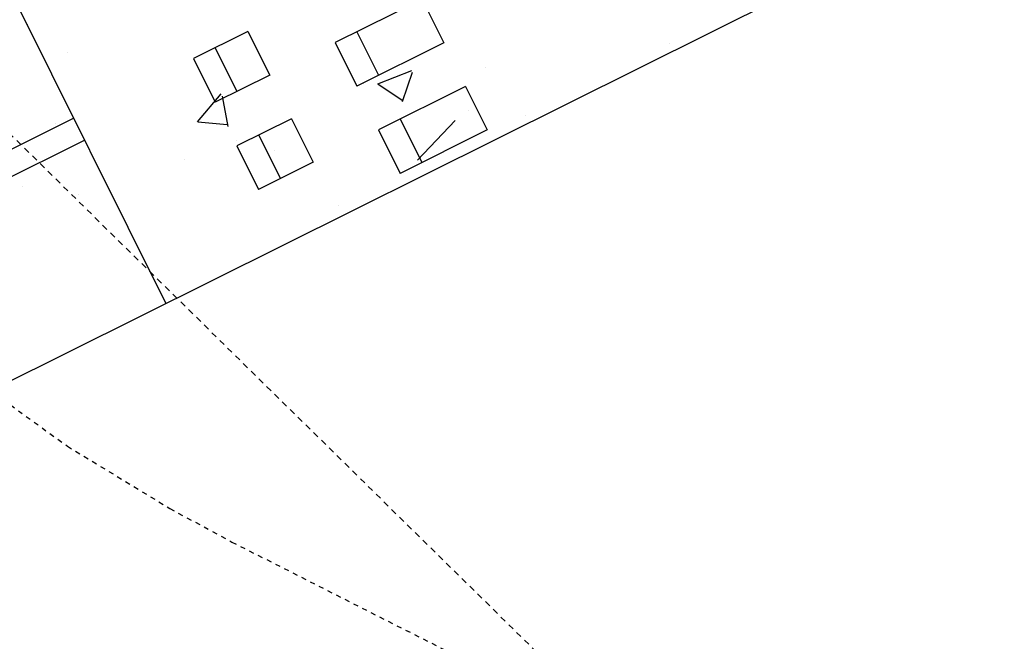
# Model space of a CAD drawing. Extents: x 2259917 to 2263397, y 13821950 to 13831317.
# Drawn here: x 2261068 to 2261088, y 13824377 to 13824389 of the extents above; entities that cross this region are included whole.
import ezdxf

# ---------------------------------------------------------------- set-up
doc = ezdxf.new("R2010")
doc.units = 0
doc.header["$MEASUREMENT"] = 0
doc.linetypes.add('0', pattern=[0])
doc.linetypes.add('HIDDEN2', pattern=[0.1875, 0.125, -0.0625])
for name, color, linetype in [('CP-DRAIN-RIPRAP', 253, '0'), ('CP-DRAIN-STRC', 4, 'Continuous'), ('SunflowerRidge_PC_UD_100Y-PD', 252, 'HIDDEN2')]:
    doc.layers.add(name, color=color, linetype=linetype)
doc.layers.add('CP-ESMT-LINE', color=2, linetype='HIDDEN2', lineweight=0)

msp = doc.modelspace()

# ---------------------------------------------------------------- linework, layer by layer
at = {"layer": 'CP-DRAIN-RIPRAP', "linetype": 'Continuous'}
for p, q in [((2261067.824, 13824389.253), (2261067.824, 13824389.253)), ((2261081.004, 13824388.87), (2261081.004, 13824388.87)), ((2261068.64, 13824388.684), (2261068.64, 13824388.684)), ((2261075.008, 13824388.035), (2261075.708, 13824388.304)), ((2261075.516, 13824387.669), (2261075.719, 13824388.273)), ((2261077.217, 13824388.371), (2261077.217, 13824388.371)), ((2261074.714, 13824388.042), (2261074.714, 13824388.042)), ((2261075.011, 13824388.031), (2261075.508, 13824387.695)), ((2261071.308, 13824387.25), (2261071.79, 13824387.825)), ((2261071.936, 13824387.154), (2261071.821, 13824387.781)), ((2261076.868, 13824387.489), (2261076.868, 13824387.489)), ((2261068.398, 13824387.21), (2261068.398, 13824387.21)), ((2261071.313, 13824387.25), (2261071.911, 13824387.198)), ((2261075.82, 13824386.468), (2261076.599, 13824387.279)), ((2261078.031, 13824387.378), (2261078.031, 13824387.378)), ((2261072.096, 13824386.87), (2261072.096, 13824386.87)), ((2261072.896, 13824386.674), (2261072.896, 13824386.674)), ((2261071.036, 13824386.488), (2261071.036, 13824386.488)), ((2261067.703, 13824385.925), (2261067.703, 13824385.925)), ((2261068.866, 13824385.753), (2261068.866, 13824385.753)), ((2261074.205, 13824385.527), (2261074.205, 13824385.527))]:
    msp.add_line(p, q, dxfattribs=at)
at = {"layer": 'CP-DRAIN-STRC'}
for p, q in [((2261064.641, 13824395.607), (2261070.654, 13824383.521)), ((2261083.931, 13824390.126), (2261060.358, 13824378.398)), ((2261075.921, 13824389.771), (2261074.13, 13824388.88)), ((2261075.921, 13824389.771), (2261076.367, 13824388.876)), ((2261072.342, 13824389.107), (2261071.223, 13824388.551)), ((2261072.342, 13824389.107), (2261072.788, 13824388.212)), ((2261074.578, 13824389.103), (2261075.024, 13824388.208)), ((2261074.13, 13824388.88), (2261074.576, 13824387.985)), ((2261076.367, 13824388.876), (2261074.576, 13824387.985)), ((2261071.671, 13824388.773), (2261072.116, 13824387.878)), ((2261071.223, 13824388.551), (2261071.668, 13824387.655)), ((2261072.788, 13824388.212), (2261071.668, 13824387.655)), ((2261076.812, 13824387.98), (2261075.021, 13824387.09)), ((2261076.812, 13824387.98), (2261077.257, 13824387.085)), ((2261048.026, 13824377.01), (2261068.761, 13824387.326)), ((2261073.233, 13824387.317), (2261072.114, 13824386.76)), ((2261073.233, 13824387.317), (2261073.678, 13824386.421)), ((2261075.469, 13824387.312), (2261075.914, 13824386.417)), ((2261072.561, 13824386.983), (2261073.007, 13824386.087)), ((2261075.021, 13824387.09), (2261075.467, 13824386.194)), ((2261077.257, 13824387.085), (2261075.467, 13824386.194)), ((2261048.403, 13824376.639), (2261068.984, 13824386.878)), ((2261072.114, 13824386.76), (2261072.559, 13824385.865)), ((2261073.678, 13824386.421), (2261072.559, 13824385.865))]:
    msp.add_line(p, q, dxfattribs=at)
at = {"layer": 'CP-ESMT-LINE'}
msp.add_line((2261164.72, 13824291.315), (2260334.038, 13825108.532), dxfattribs=at)
at = {"layer": 'SunflowerRidge_PC_UD_100Y-PD', "ltscale": 0.4}
for p, q in [((2261066.816, 13824381.907), (2261068.632, 13824380.593)), ((2261068.632, 13824380.593), (2261070.735, 13824379.314)), ((2261070.735, 13824379.314), (2261072.012, 13824378.624)), ((2261072.012, 13824378.624), (2261077.587, 13824375.798))]:
    msp.add_line(p, q, dxfattribs=at)

doc.saveas('drawing.dxf')
